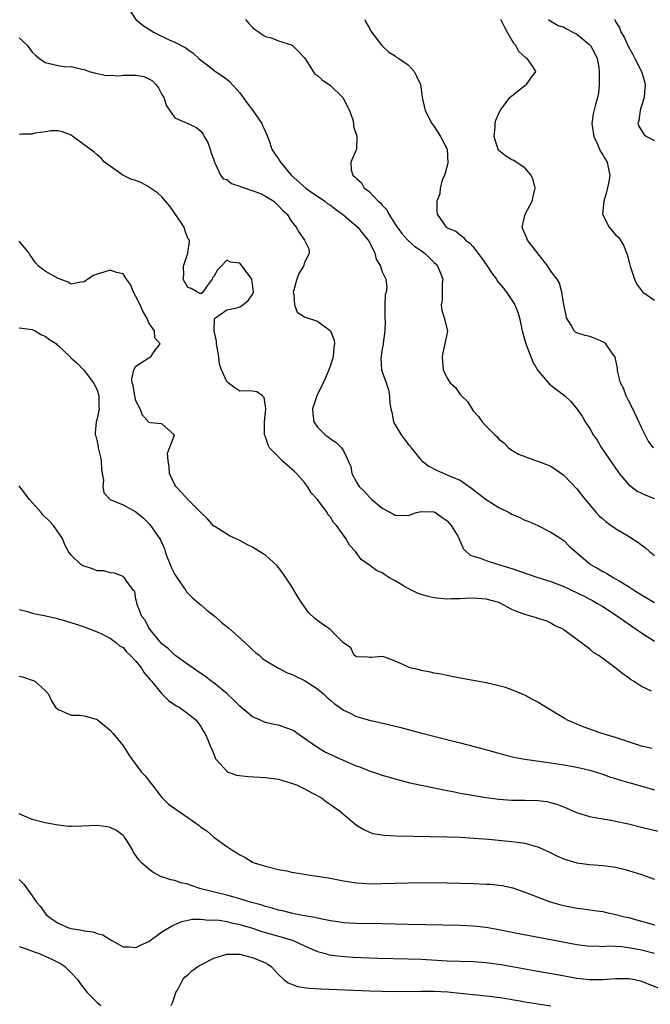
# Model space of a CAD drawing. Units: inches. Extents: x 2598000 to 2601000, y 1503000 to 1506000.
# Drawn here: x 2599177 to 2599274, y 1503097 to 1503249 of the extents above; entities that cross this region are included whole.
import ezdxf

# ---------------------------------------------------------------- set-up
doc = ezdxf.new("R2010")
doc.units = ezdxf.units.IN
doc.header["$MEASUREMENT"] = 0
doc.layers.add('LD25981503_2ft', color=63, linetype='Continuous')

msp = doc.modelspace()

# ---------------------------------------------------------------- linework, layer by layer
at = {"layer": 'LD25981503_2ft'}
for points, elevation in [([(2599193.37, 1503251.37), (2599194.99, 1503248.99), (2599196.09, 1503248.09), (2599197.79, 1503247), (2599200.1, 1503245.9), (2599201, 1503245.51), (2599202.67, 1503244.67), (2599203, 1503244.4), (2599203.81, 1503243.81), (2599204.68, 1503243), (2599205, 1503242.75), (2599206.01, 1503241.99), (2599207.28, 1503241), (2599208.31, 1503240.31), (2599209, 1503239.81), (2599209.45, 1503239.45), (2599211, 1503237.69), (2599211.52, 1503237), (2599212.14, 1503236.14), (2599213.03, 1503235), (2599214.44, 1503233), (2599214.56, 1503232.56), (2599215, 1503231.71), (2599215.21, 1503231.21), (2599215.31, 1503231), (2599215.52, 1503230.48), (2599215.94, 1503229), (2599216.35, 1503228.35), (2599217, 1503227.52), (2599217.19, 1503227.19), (2599217.27, 1503227), (2599218.96, 1503225), (2599221.18, 1503223), (2599222.26, 1503222.26), (2599223, 1503221.79), (2599224.15, 1503221), (2599224.62, 1503220.62), (2599225, 1503220.38), (2599225.8, 1503219.8), (2599226.84, 1503219), (2599229.21, 1503217), (2599229.99, 1503215.99), (2599230.84, 1503215), (2599230.88, 1503214.88), (2599231, 1503214.68), (2599231.85, 1503213), (2599232.05, 1503212.05), (2599232.7, 1503211), (2599233, 1503210.11), (2599233.54, 1503209), (2599233.72, 1503207.72), (2599233.6, 1503207), (2599233.42, 1503206.58), (2599233.4, 1503205), (2599233.41, 1503203.41), (2599233.38, 1503203), (2599233.42, 1503202.58), (2599233.4, 1503201), (2599233.14, 1503199.14), (2599233.13, 1503198.87), (2599233, 1503198.22), (2599232.78, 1503196.78), (2599232.9, 1503195), (2599233, 1503194.68), (2599233.6, 1503193), (2599233.94, 1503191.94), (2599234.12, 1503191), (2599234.16, 1503189.84), (2599234.31, 1503189), (2599234.47, 1503188.47), (2599234.75, 1503187), (2599235, 1503186.51), (2599235.92, 1503185), (2599236.39, 1503184.39), (2599237, 1503183.56), (2599237.29, 1503183.29), (2599237.46, 1503183), (2599239, 1503181.1), (2599239.09, 1503181), (2599240.16, 1503180.16), (2599241.47, 1503179.47), (2599242.52, 1503179), (2599243, 1503178.83), (2599243.33, 1503178.67), (2599245, 1503177.97), (2599246.76, 1503176.76), (2599249, 1503175.02), (2599251, 1503173.78), (2599252.56, 1503173), (2599253, 1503172.77), (2599254.23, 1503172.23), (2599255, 1503171.85), (2599255.61, 1503171.61), (2599257, 1503170.98), (2599259, 1503169.98), (2599260.53, 1503169), (2599261, 1503168.67), (2599261.84, 1503167.84), (2599265, 1503165.1), (2599265.14, 1503165), (2599266.33, 1503164.33), (2599267, 1503163.93), (2599267.62, 1503163.62), (2599268.61, 1503163), (2599269, 1503162.8), (2599269.55, 1503162.45), (2599271, 1503161.61), (2599271.89, 1503161), (2599272.59, 1503160.59), (2599273, 1503160.32), (2599275, 1503159.12)], 8504), ([(2599211.87, 1503249), (2599212.41, 1503248.41), (2599213, 1503247.8), (2599213.43, 1503247.43), (2599214.07, 1503247), (2599214.6, 1503246.6), (2599215, 1503246.38), (2599215.83, 1503246.17), (2599217, 1503245.75), (2599219, 1503245.09), (2599219.13, 1503245), (2599220.08, 1503244.08), (2599221, 1503243.12), (2599221.27, 1503242.73), (2599222.35, 1503241), (2599222.61, 1503240.61), (2599223, 1503240.39), (2599223.71, 1503239.71), (2599225, 1503238.86), (2599226.91, 1503237), (2599227.93, 1503235), (2599228.46, 1503233.54), (2599228.57, 1503233), (2599228.54, 1503232.54), (2599229.05, 1503231.05), (2599229.09, 1503231), (2599229, 1503229), (2599228.12, 1503227), (2599228.18, 1503225.82), (2599228.44, 1503225), (2599228.77, 1503224.77), (2599229, 1503224.48), (2599229.81, 1503223.81), (2599230.22, 1503223), (2599230.71, 1503222.71), (2599231, 1503222.44), (2599232.38, 1503221), (2599232.73, 1503220.73), (2599233, 1503220.41), (2599233.68, 1503219.68), (2599233.99, 1503219), (2599235, 1503217.46), (2599235.28, 1503217), (2599236.01, 1503216.01), (2599236.93, 1503215), (2599238.04, 1503214.04), (2599239, 1503213.39), (2599239.5, 1503213), (2599240.29, 1503212.29), (2599241, 1503211.55), (2599241.3, 1503211.3), (2599241.54, 1503211), (2599241.86, 1503210.14), (2599242.33, 1503209), (2599242.26, 1503208.26), (2599242.23, 1503205.77), (2599242.06, 1503205), (2599242.16, 1503204.16), (2599242.55, 1503203), (2599243, 1503201.21), (2599243.08, 1503201), (2599243, 1503200.77), (2599242.65, 1503199), (2599242.36, 1503197.64), (2599242.25, 1503197), (2599242.27, 1503196.27), (2599242.41, 1503195), (2599243, 1503193.72), (2599243.48, 1503193), (2599244.27, 1503192.27), (2599245, 1503191.2), (2599245.12, 1503191.12), (2599245.2, 1503191), (2599246.13, 1503190.13), (2599247, 1503188.67), (2599247.83, 1503187.83), (2599248.43, 1503187), (2599249, 1503186.34), (2599250.34, 1503185), (2599250.7, 1503184.7), (2599251, 1503184.32), (2599251.74, 1503183.74), (2599252.48, 1503183), (2599253, 1503182.6), (2599254.02, 1503182.02), (2599255, 1503181.62), (2599256.79, 1503181), (2599257, 1503180.94), (2599259, 1503180.17), (2599259.69, 1503179.69), (2599261, 1503178.77), (2599263, 1503176.66), (2599264.3, 1503175), (2599265.99, 1503173), (2599266.48, 1503172.48), (2599267, 1503172.01), (2599267.55, 1503171.55), (2599269, 1503170.56), (2599271, 1503169.37), (2599272.43, 1503168.43), (2599273.58, 1503167.58), (2599274.23, 1503167), (2599275, 1503166.37)], 8502), ([(2599230.29, 1503249), (2599230.5, 1503248.5), (2599231, 1503247.67), (2599231.23, 1503247.23), (2599232.94, 1503245), (2599233.99, 1503243.99), (2599235, 1503243.39), (2599235.21, 1503243.21), (2599235.57, 1503243), (2599237, 1503242.04), (2599237.93, 1503241), (2599238.27, 1503240.27), (2599238.88, 1503239), (2599239, 1503238.3), (2599239.16, 1503237), (2599239.63, 1503235), (2599240.66, 1503233), (2599240.79, 1503232.79), (2599241, 1503232.54), (2599241.99, 1503231), (2599243.03, 1503229), (2599243.12, 1503226.88), (2599242.68, 1503225.32), (2599242.57, 1503225), (2599242.26, 1503224.26), (2599241.91, 1503223), (2599241.87, 1503222.13), (2599241.4, 1503221), (2599241.39, 1503219.39), (2599241.45, 1503219), (2599242.49, 1503217.51), (2599242.87, 1503217), (2599242.96, 1503216.96), (2599243, 1503216.91), (2599244.36, 1503216.36), (2599245, 1503215.82), (2599245.48, 1503215.48), (2599245.81, 1503215), (2599246.52, 1503214.52), (2599247, 1503213.99), (2599247.73, 1503213), (2599248.28, 1503212.28), (2599249.11, 1503211.11), (2599249.91, 1503209.91), (2599250.6, 1503209), (2599250.74, 1503208.74), (2599251.63, 1503207.63), (2599252.16, 1503207), (2599253.3, 1503205.3), (2599253.46, 1503205), (2599253.9, 1503203.9), (2599254.17, 1503203), (2599254.48, 1503201.52), (2599254.6, 1503201), (2599255.15, 1503199), (2599256.22, 1503196.22), (2599257, 1503194.89), (2599258.78, 1503192.78), (2599261.14, 1503191), (2599262.1, 1503190.1), (2599263, 1503189.01), (2599263.84, 1503187.84), (2599264.3, 1503187), (2599265, 1503185.95), (2599265.53, 1503185), (2599266.15, 1503184.15), (2599266.84, 1503183), (2599268.5, 1503180.5), (2599269.32, 1503179.32), (2599269.56, 1503179), (2599271, 1503177.33), (2599271.39, 1503177), (2599272.32, 1503176.32), (2599273, 1503175.98), (2599273.67, 1503175.67), (2599275, 1503175.18)], 8500), ([(2599274.82, 1503183), (2599274.04, 1503184.04), (2599273.54, 1503185), (2599273, 1503186.12), (2599271.66, 1503189), (2599271, 1503190.29), (2599270.61, 1503191), (2599270.19, 1503192.19), (2599269.76, 1503193), (2599269.33, 1503194.67), (2599269.29, 1503195), (2599269.27, 1503195.27), (2599268.94, 1503196.94), (2599268.91, 1503197), (2599268.59, 1503197.41), (2599267.48, 1503199), (2599267.22, 1503199.22), (2599265.85, 1503199.85), (2599265, 1503200.13), (2599264.29, 1503200.29), (2599263, 1503200.72), (2599262.81, 1503200.81), (2599262.62, 1503201), (2599262.13, 1503201.87), (2599261.4, 1503203), (2599261.36, 1503203.36), (2599261, 1503205.03), (2599260.7, 1503207), (2599260.35, 1503208.35), (2599259.99, 1503209), (2599259, 1503210.21), (2599258.56, 1503211), (2599255.4, 1503215), (2599255.3, 1503215.3), (2599254.69, 1503216.69), (2599254.57, 1503217), (2599255.03, 1503219), (2599256.14, 1503221), (2599256.28, 1503221.72), (2599256.58, 1503223), (2599256.28, 1503224.28), (2599255.96, 1503225), (2599255, 1503226.15), (2599253.65, 1503227), (2599253.27, 1503227.27), (2599253, 1503227.4), (2599252.01, 1503228.01), (2599251, 1503228.81), (2599250.9, 1503228.9), (2599250.85, 1503229), (2599250.39, 1503230.39), (2599250.25, 1503231), (2599250.41, 1503232.41), (2599250.42, 1503233), (2599250.49, 1503233.51), (2599251.18, 1503235), (2599251.81, 1503235.81), (2599252.69, 1503237), (2599252.85, 1503237.15), (2599253, 1503237.23), (2599255, 1503238.82), (2599255.12, 1503238.88), (2599255.27, 1503239), (2599255.81, 1503239.81), (2599256.71, 1503241), (2599256.23, 1503241.77), (2599255.35, 1503243), (2599255.13, 1503243.13), (2599254.07, 1503244.07), (2599253.59, 1503245), (2599253.31, 1503245.31), (2599252.32, 1503247), (2599251.86, 1503247.86), (2599251.29, 1503249)], 8498), ([(2599258.65, 1503249), (2599258.84, 1503248.84), (2599259, 1503248.78), (2599260.11, 1503248.11), (2599261, 1503247.82), (2599261.52, 1503247.52), (2599262.51, 1503247), (2599263, 1503246.76), (2599265, 1503245.11), (2599265.1, 1503245), (2599265.77, 1503243.77), (2599266.13, 1503243), (2599266.38, 1503241.62), (2599266.47, 1503241), (2599266.44, 1503240.44), (2599266.45, 1503239), (2599266.33, 1503237.67), (2599266.21, 1503237), (2599265.91, 1503235.91), (2599265.55, 1503234.45), (2599265.33, 1503233), (2599265.63, 1503231), (2599266.2, 1503229.8), (2599266.64, 1503228.64), (2599267, 1503228.13), (2599267.41, 1503227.41), (2599267.7, 1503227), (2599267.82, 1503226.18), (2599268.11, 1503225), (2599267.97, 1503223.97), (2599267.58, 1503222.42), (2599267.17, 1503221), (2599266.98, 1503219), (2599267.98, 1503217), (2599269, 1503215.82), (2599269.44, 1503215.45), (2599270.22, 1503214.22), (2599270.77, 1503212.77), (2599271.21, 1503211.21), (2599271.26, 1503211), (2599271.9, 1503209), (2599272.24, 1503208.24), (2599273, 1503207.25), (2599273.1, 1503207.1), (2599273.2, 1503207), (2599275, 1503205.73)], 8496), ([(2599268.81, 1503249), (2599268.9, 1503248.9), (2599269, 1503248.7), (2599269.64, 1503247.64), (2599269.86, 1503247), (2599270.3, 1503246.3), (2599270.91, 1503244.91), (2599271.64, 1503243.64), (2599271.94, 1503243), (2599273, 1503241), (2599273.45, 1503239.45), (2599273.54, 1503239), (2599273.52, 1503238.48), (2599273.38, 1503237), (2599273, 1503235.68), (2599272.76, 1503235), (2599272.58, 1503233.42), (2599272.43, 1503233), (2599272.55, 1503232.55), (2599273, 1503231.91), (2599273.33, 1503231.33), (2599273.77, 1503231), (2599275, 1503230.36)], 8494), ([(2599177, 1503246.19), (2599178.26, 1503245), (2599178.55, 1503244.55), (2599179, 1503243.99), (2599179.5, 1503243.5), (2599180.13, 1503243), (2599181, 1503242.37), (2599183, 1503241.92), (2599184.26, 1503241.74), (2599185, 1503241.78), (2599186.62, 1503241.38), (2599187, 1503241.32), (2599187.77, 1503241), (2599188.74, 1503240.74), (2599189, 1503240.7), (2599190.39, 1503240.39), (2599191, 1503240.41), (2599192.35, 1503240.35), (2599193, 1503240.44), (2599195, 1503240.44), (2599196.21, 1503240.21), (2599197, 1503239.88), (2599197.56, 1503239.56), (2599198.07, 1503239), (2599198.48, 1503238.48), (2599199, 1503237.47), (2599199.29, 1503237), (2599199.73, 1503235.73), (2599201, 1503233.83), (2599203, 1503232.98), (2599204.36, 1503232.36), (2599205, 1503231.78), (2599205.36, 1503231.36), (2599205.5, 1503231), (2599206.06, 1503230.06), (2599206.44, 1503229), (2599206.56, 1503228.56), (2599207, 1503227.37), (2599207.11, 1503227), (2599207.28, 1503226.72), (2599208.06, 1503225), (2599208.47, 1503224.47), (2599209, 1503224.34), (2599209.75, 1503223.75), (2599211, 1503223.32), (2599211.22, 1503223.22), (2599211.86, 1503223), (2599214.2, 1503222.2), (2599215, 1503221.79), (2599216.28, 1503221), (2599217, 1503220.3), (2599217.62, 1503219.62), (2599218.3, 1503219), (2599219, 1503217.89), (2599219.69, 1503217), (2599220.18, 1503216.18), (2599220.99, 1503215), (2599221.64, 1503213.64), (2599221.72, 1503213), (2599221, 1503211.52), (2599220.83, 1503211), (2599220.12, 1503209.88), (2599219.79, 1503209), (2599219.27, 1503207), (2599219.37, 1503206.63), (2599219.43, 1503205), (2599219.89, 1503203.89), (2599221, 1503203.18), (2599221.12, 1503203.12), (2599223, 1503202.5), (2599225, 1503201.04), (2599225.03, 1503201), (2599225.56, 1503199.56), (2599225.61, 1503199), (2599225.52, 1503198.48), (2599225.4, 1503197), (2599225, 1503195.71), (2599224.75, 1503195), (2599224.24, 1503193.76), (2599223.89, 1503193), (2599222.9, 1503191), (2599222.24, 1503189), (2599222.26, 1503188.26), (2599222.46, 1503187), (2599223, 1503186.19), (2599224.21, 1503185), (2599224.67, 1503184.67), (2599225, 1503184.35), (2599225.84, 1503183.84), (2599226.73, 1503183), (2599227, 1503182.54), (2599227.75, 1503181), (2599228.12, 1503180.12), (2599228.28, 1503179), (2599229, 1503177.69), (2599229.42, 1503177), (2599230.25, 1503176.25), (2599231, 1503175.35), (2599231.2, 1503175.2), (2599231.41, 1503175), (2599233, 1503173.67), (2599234.75, 1503172.75), (2599235, 1503172.59), (2599237, 1503172.57), (2599238.29, 1503173), (2599239, 1503173.15), (2599240.88, 1503173.12), (2599241, 1503173.11), (2599241.22, 1503173), (2599242.25, 1503172.25), (2599243, 1503171.73), (2599243.64, 1503171), (2599244.66, 1503169.34), (2599244.84, 1503169), (2599244.85, 1503168.85), (2599245, 1503168.58), (2599245.47, 1503167.47), (2599245.93, 1503167), (2599246.48, 1503166.48), (2599247, 1503166.3), (2599247.98, 1503166.02), (2599249, 1503165.61), (2599250.91, 1503165), (2599253, 1503164.38), (2599254.01, 1503164.01), (2599256.99, 1503163), (2599259, 1503162.38), (2599261, 1503161.61), (2599264.12, 1503160.12), (2599265, 1503159.66), (2599265.44, 1503159.44), (2599266.2, 1503159), (2599267, 1503158.5), (2599269.12, 1503157.12), (2599270.29, 1503156.29), (2599271.48, 1503155.48), (2599273, 1503154.44), (2599275, 1503153.17)], 8506), ([(2599274.55, 1503145.45), (2599273, 1503146.19), (2599271.76, 1503147), (2599271.28, 1503147.28), (2599271, 1503147.54), (2599270.13, 1503148.13), (2599268.88, 1503149.12), (2599267, 1503150.51), (2599266.3, 1503151), (2599265.48, 1503151.48), (2599265, 1503151.96), (2599264.39, 1503152.39), (2599263.6, 1503153), (2599263, 1503153.43), (2599261, 1503154.94), (2599260.91, 1503155), (2599259.59, 1503155.59), (2599259, 1503155.97), (2599258.3, 1503156.3), (2599257, 1503156.67), (2599256.78, 1503156.78), (2599256.07, 1503157), (2599255, 1503157.26), (2599253.74, 1503157.74), (2599253, 1503158.08), (2599251.29, 1503159), (2599251, 1503159.11), (2599249, 1503159.66), (2599247.77, 1503159.77), (2599247, 1503159.81), (2599245.76, 1503159.76), (2599245, 1503159.7), (2599243.68, 1503159.68), (2599243, 1503159.64), (2599241, 1503159.86), (2599240.06, 1503160.06), (2599239, 1503160.38), (2599238.54, 1503160.54), (2599237, 1503161.28), (2599236.28, 1503161.72), (2599235, 1503162.47), (2599234.03, 1503163), (2599233.39, 1503163.4), (2599233, 1503163.7), (2599232.09, 1503164.09), (2599231, 1503164.9), (2599230.93, 1503164.93), (2599230.86, 1503165), (2599229.76, 1503165.76), (2599228.85, 1503167), (2599227.96, 1503167.96), (2599227.37, 1503169), (2599225.93, 1503171), (2599225.48, 1503171.48), (2599225, 1503172.27), (2599224.66, 1503172.66), (2599224.47, 1503173), (2599222.99, 1503175), (2599222.05, 1503176.05), (2599221.47, 1503177), (2599221, 1503177.63), (2599219.78, 1503179), (2599219.39, 1503179.39), (2599218.32, 1503180.32), (2599217.55, 1503181), (2599217, 1503181.59), (2599215.61, 1503183), (2599215.41, 1503183.41), (2599215, 1503184.69), (2599214.81, 1503185), (2599214.84, 1503187), (2599215, 1503188.46), (2599215.03, 1503189), (2599215, 1503189.38), (2599214.76, 1503190.76), (2599214.53, 1503191), (2599213.62, 1503191.62), (2599213, 1503191.73), (2599211.76, 1503191.76), (2599211, 1503191.74), (2599210.25, 1503192.25), (2599209.24, 1503193), (2599209, 1503193.2), (2599208.19, 1503195), (2599207.89, 1503195.89), (2599207.79, 1503197), (2599207.43, 1503199), (2599207.44, 1503199.44), (2599207.07, 1503201), (2599207.13, 1503202.87), (2599207.26, 1503203), (2599209, 1503204.24), (2599210.54, 1503204.54), (2599211, 1503204.73), (2599211.49, 1503205), (2599212.29, 1503205.71), (2599213, 1503206.64), (2599213.14, 1503207), (2599213, 1503208.28), (2599212.87, 1503208.87), (2599212.86, 1503209), (2599211.21, 1503211.21), (2599211, 1503211.44), (2599209.59, 1503211.59), (2599209, 1503211.89), (2599208.14, 1503211), (2599207.56, 1503210.44), (2599207, 1503209.37), (2599206.82, 1503209.18), (2599206.76, 1503209), (2599205.96, 1503207.96), (2599205.31, 1503207), (2599205, 1503206.74), (2599204.48, 1503207), (2599203.52, 1503207.52), (2599203, 1503207.72), (2599202.52, 1503208.52), (2599202.27, 1503209), (2599202.36, 1503209.64), (2599202.33, 1503211), (2599202.99, 1503213.01), (2599203, 1503213.11), (2599203.27, 1503214.73), (2599203.25, 1503215), (2599203, 1503215.32), (2599202.54, 1503216.54), (2599202.43, 1503217), (2599201.05, 1503219.05), (2599201, 1503219.11), (2599200.22, 1503220.22), (2599199.54, 1503221), (2599199, 1503221.66), (2599198.3, 1503222.3), (2599197.24, 1503223), (2599197.14, 1503223.14), (2599195.83, 1503223.83), (2599195, 1503224.18), (2599194.33, 1503224.33), (2599192.95, 1503225), (2599191, 1503226.42), (2599190.12, 1503227), (2599189.63, 1503227.63), (2599189, 1503228.13), (2599188.57, 1503228.57), (2599187.91, 1503229), (2599187, 1503229.7), (2599185.25, 1503231), (2599185, 1503231.16), (2599183.68, 1503231.68), (2599183, 1503231.85), (2599181.84, 1503231.84), (2599181, 1503231.72), (2599179.47, 1503231.47), (2599179, 1503231.36), (2599177.33, 1503231.33), (2599177, 1503231.3)], 8508), ([(2599274.65, 1503136.65), (2599273, 1503136.98), (2599271, 1503137.63), (2599269, 1503138.3), (2599266.72, 1503139), (2599265.45, 1503139.45), (2599265, 1503139.62), (2599263.99, 1503139.98), (2599263, 1503140.4), (2599262.56, 1503140.56), (2599261.58, 1503141), (2599261.21, 1503141.21), (2599258.22, 1503143), (2599257, 1503143.76), (2599256.19, 1503144.19), (2599255, 1503144.84), (2599253, 1503145.67), (2599251.99, 1503146.01), (2599251, 1503146.31), (2599249, 1503146.77), (2599245, 1503147.49), (2599243.75, 1503147.75), (2599243, 1503147.86), (2599242.08, 1503148.08), (2599241, 1503148.25), (2599240.41, 1503148.41), (2599239, 1503148.65), (2599238.73, 1503148.73), (2599237.51, 1503149), (2599237.12, 1503149.12), (2599236.64, 1503149.36), (2599235, 1503150.09), (2599233.25, 1503150.75), (2599233, 1503150.83), (2599231.34, 1503150.66), (2599231, 1503150.66), (2599230.73, 1503150.73), (2599229, 1503150.75), (2599228.67, 1503151), (2599228.14, 1503152.14), (2599227, 1503152.9), (2599226.97, 1503152.97), (2599225, 1503154.9), (2599224.88, 1503155), (2599223.77, 1503155.77), (2599222.63, 1503156.63), (2599221.61, 1503157.61), (2599220.62, 1503159), (2599219.99, 1503159.99), (2599219, 1503161.66), (2599217.65, 1503163.65), (2599217, 1503164.53), (2599216.77, 1503164.77), (2599215, 1503166.41), (2599214.64, 1503166.64), (2599213, 1503167.64), (2599212.09, 1503168.09), (2599211, 1503168.68), (2599210.77, 1503168.77), (2599209.43, 1503169.43), (2599207.17, 1503170.83), (2599207, 1503170.92), (2599206.01, 1503172.01), (2599205, 1503172.99), (2599203, 1503174.99), (2599202.06, 1503176.06), (2599201.16, 1503177), (2599201, 1503177.27), (2599200.17, 1503179), (2599200.11, 1503180.11), (2599199.94, 1503181), (2599199.86, 1503182.14), (2599200.93, 1503184.93), (2599200.91, 1503185), (2599199, 1503186.69), (2599197.18, 1503186.82), (2599197, 1503186.88), (2599196.91, 1503187), (2599196.01, 1503188.01), (2599195.62, 1503189), (2599195, 1503190.21), (2599194.81, 1503191), (2599194.57, 1503192.57), (2599194.42, 1503193), (2599194.36, 1503193.64), (2599194.65, 1503195), (2599195, 1503195.57), (2599197, 1503196.86), (2599197.31, 1503197), (2599197.81, 1503197.81), (2599198.73, 1503199), (2599197.92, 1503199.92), (2599197.85, 1503201), (2599197, 1503202.24), (2599196.69, 1503203), (2599196.04, 1503204.04), (2599195.63, 1503205), (2599195, 1503206.3), (2599194.62, 1503207), (2599194.16, 1503208.16), (2599193.54, 1503209), (2599193, 1503209.79), (2599192.01, 1503209.99), (2599191, 1503210.38), (2599190.05, 1503210.05), (2599189, 1503209.74), (2599188.46, 1503209.54), (2599187.57, 1503209), (2599187, 1503208.57), (2599186.5, 1503208.5), (2599185, 1503208.23), (2599184.52, 1503208.52), (2599183, 1503209.06), (2599181, 1503210.22), (2599179.95, 1503211), (2599179.49, 1503211.49), (2599179, 1503212.27), (2599178.68, 1503212.68), (2599178.53, 1503213), (2599177, 1503214.85)], 8510), ([(2599177, 1503201.5), (2599179, 1503201.22), (2599179.43, 1503201), (2599180.4, 1503200.4), (2599181, 1503200.17), (2599181.67, 1503199.67), (2599182.75, 1503199), (2599182.86, 1503198.86), (2599183, 1503198.76), (2599184.87, 1503197), (2599184.92, 1503196.92), (2599185.97, 1503195.97), (2599186.88, 1503195), (2599187, 1503194.89), (2599188.45, 1503193), (2599189, 1503191.9), (2599189.29, 1503191), (2599189.28, 1503189.28), (2599189.3, 1503189), (2599189, 1503187.46), (2599188.87, 1503187), (2599188.7, 1503185.3), (2599188.68, 1503185), (2599188.78, 1503184.78), (2599189, 1503183.97), (2599189.18, 1503183.18), (2599189.19, 1503183), (2599189.54, 1503181.54), (2599189.65, 1503181), (2599189.68, 1503179.68), (2599189.8, 1503179), (2599190, 1503178), (2599189.87, 1503177), (2599190.04, 1503176.04), (2599191.02, 1503175.02), (2599193, 1503174.17), (2599195, 1503173.13), (2599196.15, 1503172.15), (2599197, 1503171.33), (2599197.15, 1503171.15), (2599198.77, 1503168.77), (2599199.39, 1503167.39), (2599199.49, 1503167), (2599199.77, 1503166.23), (2599200.25, 1503165), (2599200.49, 1503164.49), (2599201, 1503163.47), (2599201.28, 1503163), (2599201.98, 1503162.02), (2599202.68, 1503161), (2599202.78, 1503160.78), (2599203.78, 1503159.78), (2599204.75, 1503159), (2599205, 1503158.75), (2599205.93, 1503157.93), (2599207.21, 1503157), (2599208.12, 1503156.12), (2599209.25, 1503155.25), (2599211.74, 1503153), (2599212.39, 1503152.39), (2599213, 1503151.86), (2599213.45, 1503151.45), (2599214, 1503151), (2599214.52, 1503150.52), (2599215, 1503150.19), (2599217, 1503149), (2599218.3, 1503148.3), (2599219, 1503148.07), (2599219.7, 1503147.7), (2599221, 1503147.13), (2599223, 1503145.8), (2599223.99, 1503145), (2599224.49, 1503144.49), (2599225, 1503144.09), (2599225.56, 1503143.56), (2599226.4, 1503143), (2599227, 1503142.55), (2599227.84, 1503142.16), (2599229, 1503141.56), (2599231, 1503141), (2599232.63, 1503140.63), (2599235.84, 1503139.84), (2599239.08, 1503139), (2599245, 1503137.51), (2599248.57, 1503136.57), (2599251.68, 1503135.68), (2599253.29, 1503135.29), (2599254.97, 1503134.97), (2599259, 1503134.42), (2599261, 1503134.13), (2599263, 1503133.77), (2599265, 1503133.29), (2599267, 1503132.66), (2599268.22, 1503132.22), (2599269, 1503132), (2599269.75, 1503131.75), (2599272.3, 1503131), (2599275, 1503130.23)], 8512), ([(2599275.78, 1503123.78), (2599273, 1503124.47), (2599271, 1503124.95), (2599269, 1503125.36), (2599268.55, 1503125.45), (2599267, 1503125.71), (2599266.11, 1503125.89), (2599265, 1503126.08), (2599263, 1503126.71), (2599261.43, 1503127.43), (2599261, 1503127.58), (2599259.99, 1503127.99), (2599259, 1503128.25), (2599258.38, 1503128.38), (2599257, 1503128.57), (2599255, 1503128.62), (2599253, 1503128.61), (2599251, 1503128.75), (2599249.02, 1503129.02), (2599245, 1503129.7), (2599244.13, 1503129.87), (2599243, 1503130.08), (2599239, 1503130.9), (2599237.29, 1503131.29), (2599235, 1503131.88), (2599234.16, 1503132.16), (2599233, 1503132.48), (2599232.63, 1503132.63), (2599231, 1503133.15), (2599229.68, 1503133.68), (2599229, 1503133.91), (2599227, 1503134.76), (2599224.1, 1503136.1), (2599223, 1503136.8), (2599222.86, 1503136.86), (2599222.69, 1503137), (2599219.82, 1503139), (2599219.33, 1503139.33), (2599219, 1503139.51), (2599217, 1503140.2), (2599216.32, 1503140.32), (2599215, 1503140.65), (2599214.73, 1503140.73), (2599214.19, 1503141), (2599213.35, 1503141.35), (2599213, 1503141.53), (2599211, 1503143.16), (2599210.1, 1503144.1), (2599209, 1503145.1), (2599207, 1503146.73), (2599206.62, 1503147), (2599205.73, 1503147.73), (2599205, 1503148.2), (2599203.82, 1503149), (2599203, 1503149.6), (2599201.01, 1503151), (2599199.99, 1503151.99), (2599199, 1503152.78), (2599197.76, 1503154.24), (2599197.14, 1503155), (2599197.1, 1503155.09), (2599197, 1503155.22), (2599196.41, 1503156.41), (2599195.92, 1503157), (2599195.16, 1503158.84), (2599195.12, 1503159), (2599195.12, 1503159.12), (2599195, 1503159.65), (2599194.81, 1503160.81), (2599194.64, 1503161), (2599193.49, 1503162.51), (2599193.18, 1503163), (2599193, 1503163.15), (2599191.67, 1503163.67), (2599191, 1503163.71), (2599190.03, 1503164.03), (2599189, 1503164), (2599188.31, 1503164.31), (2599187, 1503164.71), (2599186.8, 1503164.8), (2599186.51, 1503165), (2599185, 1503166.43), (2599184.59, 1503167), (2599184.04, 1503168.04), (2599183.68, 1503169), (2599182.29, 1503171), (2599181.66, 1503171.66), (2599180.64, 1503172.64), (2599180.35, 1503173), (2599178.58, 1503175), (2599177.89, 1503175.89), (2599177, 1503177.12)], 8514), ([(2599177, 1503158.06), (2599178.25, 1503157.75), (2599179, 1503157.51), (2599181.09, 1503157.09), (2599182.7, 1503156.7), (2599184.27, 1503156.27), (2599185.78, 1503155.78), (2599187, 1503155.36), (2599189, 1503154.61), (2599189.68, 1503154.32), (2599191, 1503153.65), (2599191.84, 1503153), (2599192.47, 1503152.47), (2599193, 1503152.19), (2599193.53, 1503151.53), (2599194.11, 1503151), (2599195, 1503150.07), (2599195.84, 1503149), (2599196.27, 1503148.27), (2599197, 1503147.47), (2599197.2, 1503147.2), (2599197.4, 1503147), (2599199, 1503145.05), (2599200.02, 1503144.02), (2599201, 1503143.38), (2599201.22, 1503143.22), (2599201.65, 1503143), (2599203, 1503142.01), (2599204.29, 1503141), (2599205, 1503140.01), (2599205.35, 1503139.35), (2599205.64, 1503139), (2599206.12, 1503137.88), (2599206.46, 1503137), (2599206.64, 1503136.64), (2599207, 1503135.76), (2599207.21, 1503135.21), (2599207.31, 1503135), (2599209, 1503133.13), (2599209.22, 1503133), (2599210.53, 1503132.53), (2599212.31, 1503132.31), (2599215, 1503132.17), (2599217, 1503131.88), (2599217.67, 1503131.67), (2599219, 1503131.3), (2599219.74, 1503131), (2599221, 1503130.39), (2599222.25, 1503129.75), (2599223.63, 1503129), (2599224.4, 1503128.4), (2599225, 1503128), (2599226.39, 1503127), (2599229, 1503124.83), (2599230.13, 1503124.13), (2599231, 1503123.73), (2599231.54, 1503123.54), (2599233.26, 1503123.26), (2599235.18, 1503123.17), (2599243, 1503123.01), (2599245.06, 1503122.94), (2599247.19, 1503122.81), (2599249.36, 1503122.64), (2599253, 1503122.3), (2599253.84, 1503122.16), (2599255, 1503122.04), (2599256.37, 1503121.63), (2599257, 1503121.49), (2599258.03, 1503121), (2599259, 1503120.56), (2599260.05, 1503120.05), (2599261, 1503119.62), (2599261.46, 1503119.46), (2599263, 1503118.99), (2599265, 1503118.73), (2599267, 1503118.59), (2599267.48, 1503118.52), (2599269, 1503118.32), (2599270.07, 1503118.07), (2599271, 1503117.82), (2599273, 1503117.18), (2599275, 1503116.48)], 8516), ([(2599177, 1503147.77), (2599177.63, 1503147.63), (2599179.13, 1503147.13), (2599179.4, 1503147), (2599181, 1503145.57), (2599181.52, 1503145), (2599181.98, 1503143.98), (2599182.59, 1503143), (2599183, 1503142.64), (2599183.63, 1503142.37), (2599185, 1503141.75), (2599186.26, 1503141.74), (2599187, 1503141.65), (2599188.85, 1503141.15), (2599189, 1503141.11), (2599189.06, 1503141.06), (2599190.15, 1503140.15), (2599191, 1503139.46), (2599191.41, 1503139), (2599193.06, 1503137), (2599193.79, 1503135.79), (2599194.36, 1503135), (2599195, 1503134.17), (2599195.83, 1503133), (2599196.4, 1503132.4), (2599197.29, 1503131.29), (2599197.48, 1503131), (2599199, 1503129.05), (2599200.04, 1503128.04), (2599201, 1503127.38), (2599201.51, 1503127), (2599203, 1503126.01), (2599204.74, 1503124.74), (2599205, 1503124.5), (2599205.95, 1503123.95), (2599207, 1503122.97), (2599209, 1503121.52), (2599209.78, 1503121), (2599210.56, 1503120.56), (2599211, 1503120.22), (2599211.83, 1503119.83), (2599213, 1503119.11), (2599213.24, 1503119), (2599214.61, 1503118.61), (2599215, 1503118.46), (2599217, 1503117.98), (2599218.25, 1503117.75), (2599219, 1503117.58), (2599220.68, 1503117.32), (2599221.21, 1503117.21), (2599222.55, 1503117), (2599224.68, 1503116.68), (2599227, 1503116.24), (2599228.05, 1503116.05), (2599229, 1503115.92), (2599229.85, 1503115.85), (2599231, 1503115.78), (2599233, 1503115.79), (2599237, 1503115.92), (2599239, 1503115.96), (2599239.94, 1503115.94), (2599241, 1503115.95), (2599243, 1503115.91), (2599247, 1503115.8), (2599249, 1503115.72), (2599249.69, 1503115.69), (2599251, 1503115.56), (2599251.49, 1503115.49), (2599253.13, 1503115.13), (2599255, 1503114.47), (2599255.84, 1503114.16), (2599257, 1503113.7), (2599258.91, 1503113), (2599260.53, 1503112.53), (2599261, 1503112.43), (2599263, 1503112.03), (2599263.92, 1503111.92), (2599265, 1503111.76), (2599265.67, 1503111.67), (2599267, 1503111.47), (2599267.39, 1503111.39), (2599269, 1503111.04), (2599270.63, 1503110.63), (2599271, 1503110.55), (2599275, 1503109.42)], 8518), ([(2599275, 1503105.04), (2599273, 1503105.52), (2599271, 1503105.91), (2599269.97, 1503106.03), (2599269, 1503106.09), (2599267.87, 1503106.13), (2599267, 1503106.07), (2599265.87, 1503106.13), (2599265, 1503106.11), (2599263, 1503106.38), (2599259, 1503107.13), (2599255.72, 1503107.72), (2599254.04, 1503108.04), (2599251, 1503108.66), (2599249, 1503109.01), (2599247, 1503109.25), (2599245, 1503109.35), (2599237, 1503109.47), (2599233, 1503109.58), (2599229, 1503109.65), (2599227, 1503109.76), (2599226.12, 1503109.88), (2599225, 1503110.05), (2599223.71, 1503110.29), (2599223, 1503110.45), (2599222.57, 1503110.57), (2599220.13, 1503111), (2599219.21, 1503111.21), (2599219, 1503111.24), (2599217.61, 1503111.61), (2599217, 1503111.71), (2599216.03, 1503112.03), (2599215, 1503112.25), (2599214.45, 1503112.45), (2599212.47, 1503113), (2599211, 1503113.46), (2599209, 1503114), (2599205.01, 1503115), (2599203.49, 1503115.49), (2599203, 1503115.69), (2599201.94, 1503115.94), (2599201, 1503116.28), (2599200.37, 1503116.37), (2599199, 1503116.83), (2599198.86, 1503116.86), (2599197.58, 1503117.58), (2599197, 1503118), (2599195.87, 1503119), (2599195.44, 1503119.44), (2599195, 1503120.14), (2599194.6, 1503120.6), (2599194.46, 1503121), (2599193.58, 1503122.42), (2599193.19, 1503123), (2599193.1, 1503123.1), (2599193, 1503123.2), (2599191.97, 1503123.97), (2599191, 1503124.46), (2599190.57, 1503124.57), (2599189, 1503124.77), (2599186.64, 1503124.64), (2599185, 1503124.59), (2599184.62, 1503124.62), (2599183, 1503124.8), (2599181, 1503125.18), (2599179, 1503125.68), (2599177.79, 1503126.21), (2599177, 1503126.54)], 8520), ([(2599177, 1503116.42), (2599177.69, 1503115.69), (2599178.23, 1503115), (2599179, 1503113.92), (2599179.62, 1503113), (2599180.27, 1503112.27), (2599181.15, 1503111), (2599182.22, 1503110.22), (2599183, 1503109.72), (2599184.61, 1503109), (2599185, 1503108.89), (2599186.63, 1503108.63), (2599187, 1503108.51), (2599188.38, 1503108.38), (2599189, 1503108.1), (2599189.91, 1503107.91), (2599191, 1503107.17), (2599191.12, 1503107.12), (2599191.28, 1503107), (2599193, 1503106.07), (2599193.95, 1503106.05), (2599195, 1503105.94), (2599195.7, 1503106.3), (2599197, 1503106.89), (2599199, 1503108.34), (2599200.64, 1503109.36), (2599202.05, 1503109.95), (2599203, 1503110.14), (2599203.7, 1503110.3), (2599205, 1503110.32), (2599206.18, 1503110.18), (2599207, 1503110.22), (2599207.85, 1503110.15), (2599209, 1503109.94), (2599209.75, 1503109.75), (2599211, 1503109.51), (2599213, 1503108.91), (2599214.43, 1503108.43), (2599217, 1503107.69), (2599217.55, 1503107.55), (2599219.23, 1503107), (2599221, 1503106.2), (2599223, 1503105.34), (2599224.23, 1503105), (2599224.82, 1503104.82), (2599226.59, 1503104.59), (2599228.47, 1503104.47), (2599232.32, 1503104.32), (2599237, 1503104.22), (2599239, 1503104.14), (2599243, 1503103.89), (2599245, 1503103.82), (2599247, 1503103.78), (2599249, 1503103.65), (2599251.32, 1503103.32), (2599257, 1503102.32), (2599260.29, 1503101.71), (2599263, 1503101.24), (2599264.99, 1503101.01), (2599267, 1503101.02), (2599269, 1503101.19), (2599271, 1503101.19), (2599271.94, 1503101), (2599273, 1503100.75), (2599275.68, 1503099.68)], 8522), ([(2599177, 1503106.1), (2599178.36, 1503105.64), (2599179, 1503105.38), (2599180.07, 1503105), (2599180.72, 1503104.72), (2599181, 1503104.62), (2599182.12, 1503104.12), (2599183.44, 1503103.44), (2599184.04, 1503103), (2599185, 1503102.05), (2599185.96, 1503101), (2599186.37, 1503100.37), (2599187.25, 1503099.25), (2599187.49, 1503099), (2599189, 1503097.49), (2599189.58, 1503097)], 8524), ([(2599200.43, 1503097), (2599200.61, 1503097.39), (2599201, 1503098.49), (2599201.16, 1503099), (2599201.38, 1503099.38), (2599202.25, 1503101), (2599202.59, 1503101.41), (2599203, 1503101.75), (2599203.64, 1503102.36), (2599204.56, 1503103), (2599205, 1503103.27), (2599207, 1503104.28), (2599209, 1503104.9), (2599211, 1503104.92), (2599212.52, 1503104.52), (2599213, 1503104.42), (2599215, 1503103.57), (2599215.36, 1503103.36), (2599215.88, 1503103), (2599217, 1503101.8), (2599217.81, 1503101), (2599218.47, 1503100.48), (2599219, 1503100.31), (2599219.94, 1503099.94), (2599221.68, 1503099.68), (2599223.56, 1503099.56), (2599231, 1503099.26), (2599233, 1503099.19), (2599235, 1503099.17), (2599239, 1503099.21), (2599241, 1503099.19), (2599243.09, 1503099.09), (2599245, 1503098.92), (2599249.56, 1503098.44), (2599251.89, 1503098.11), (2599253, 1503097.92), (2599254.27, 1503097.73), (2599255, 1503097.59), (2599259, 1503096.97)], 8524)]:
    msp.add_lwpolyline(points, dxfattribs=dict(at, elevation=elevation))

doc.saveas('drawing.dxf')
